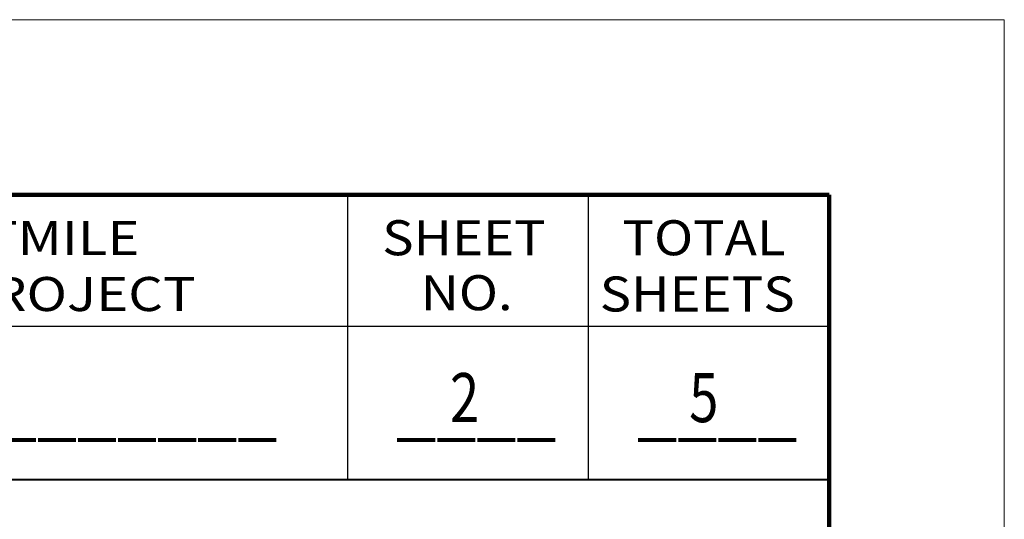
# Model space of a CAD drawing. Extents: x -1001 to 836, y 7521 to 8710.
# Drawn here: x 684 to 836, y 8633 to 8710 of the extents above; entities that cross this region are included whole.
import ezdxf
from ezdxf.enums import TextEntityAlignment as Align

# ---------------------------------------------------------------- set-up
doc = ezdxf.new("R2010")
doc.units = 0
doc.header["$MEASUREMENT"] = 0
doc.linetypes.add('DGN Style 5', pattern=[12.812795, 5.491198, -7.321597])
doc.layers.add('10 Sheet Format', color=7, linetype='Continuous', lineweight=0)
doc.layers.add('12 Coord Grid', color=7, linetype='Continuous', lineweight=0)
doc.styles.add('Style-INGRLEROY', font='INGRLEROY.shx')
doc.styles.add('Style-LEROY', font='LEROY.shx')

msp = doc.modelspace()

# ---------------------------------------------------------------- linework, layer by layer
at = {"layer": '10 Sheet Format', "color": 10, "linetype": 'DGN Style 5', "lineweight": 0}
for p, q in [((-1001.22, 8709.87), (836.32, 8709.87)), ((836.32, 8709.87), (836.32, 7520.88))]:
    msp.add_line(p, q, dxfattribs=at)
at = {"layer": '10 Sheet Format', "color": 10, "linetype": 'Continuous', "lineweight": 100}
for p, q in [((-947.18, 8682.85), (809.3, 8682.85)), ((809.3, 8682.85), (809.3, 7574.92))]:
    msp.add_line(p, q, dxfattribs=at)
at = {"layer": '10 Sheet Format', "color": 10, "linetype": 'Continuous', "lineweight": 30}
for p, q in [((734.99, 8638.94), (734.99, 8682.85)), ((772.14, 8638.94), (772.14, 8682.85)), ((498.54, 8662.58), (809.3, 8662.58))]:
    msp.add_line(p, q, dxfattribs=at)
at = {"layer": '10 Sheet Format', "color": 10, "linetype": 'Continuous', "lineweight": 40}
msp.add_line((498.54, 8638.94), (809.3, 8638.94), dxfattribs=at)
at = {"layer": '10 Sheet Format', "color": 10, "linetype": 'Continuous', "lineweight": 0, "flags": 128}
msp.add_lwpolyline([(-1001.22, 8709.87), (836.32, 8709.87), (836.32, 7520.88), (-1001.22, 7520.88), (-1001.22, 8709.87)], close=True, dxfattribs=at)

# ---------------------------------------------------------------- texts
at = {"layer": '10 Sheet Format', "color": 10, "linetype": 'Continuous', "lineweight": 13}
for s, height, style, width, p in [('POSTMILE', 5.259, 'Style-LEROY', 1.171806, (662.44, 8673.55)), ('SHEET', 5.403, 'Style-INGRLEROY', 1.104397, (740.31, 8673.52)), ('TOTAL', 5.403, 'Style-INGRLEROY', 1.104397, (777.39, 8673.52)), ('TOTAL PROJECT', 5.2586, 'Style-LEROY', 1.171806, (646.91, 8664.91)), ('NO.', 5.403, 'Style-INGRLEROY', 1.104397, (746.26, 8665.04)), ('SHEETS', 5.403, 'Style-INGRLEROY', 1.104397, (773.88, 8664.84))]:
    msp.add_text(s, height=height, dxfattribs=dict(at, style=style, width=width)).set_placement(p)
at = {"layer": '10 Sheet Format', "color": 10, "linetype": 'Continuous', "lineweight": 13, "style": 'Style-LEROY', "width": 1.071429}
for s, height, p in [('___________', 7.5664, (690.13, 8646.15)), ('____', 7.566, (754.84, 8646.15)), ('____', 7.566, (792.03, 8646.15))]:
    msp.add_text(s, height=height, dxfattribs=at).set_placement(p, align=Align.CENTER)
at = {"layer": '12 Coord Grid', "color": 12, "linetype": 'Continuous', "lineweight": 13, "style": 'Style-LEROY', "width": 0.787401}
for s, p in [('2', (750.77, 8647.77)), ('5', (787.69, 8647.77))]:
    msp.add_text(s, height=7.57, dxfattribs=at).set_placement(p)

doc.saveas('drawing.dxf')
